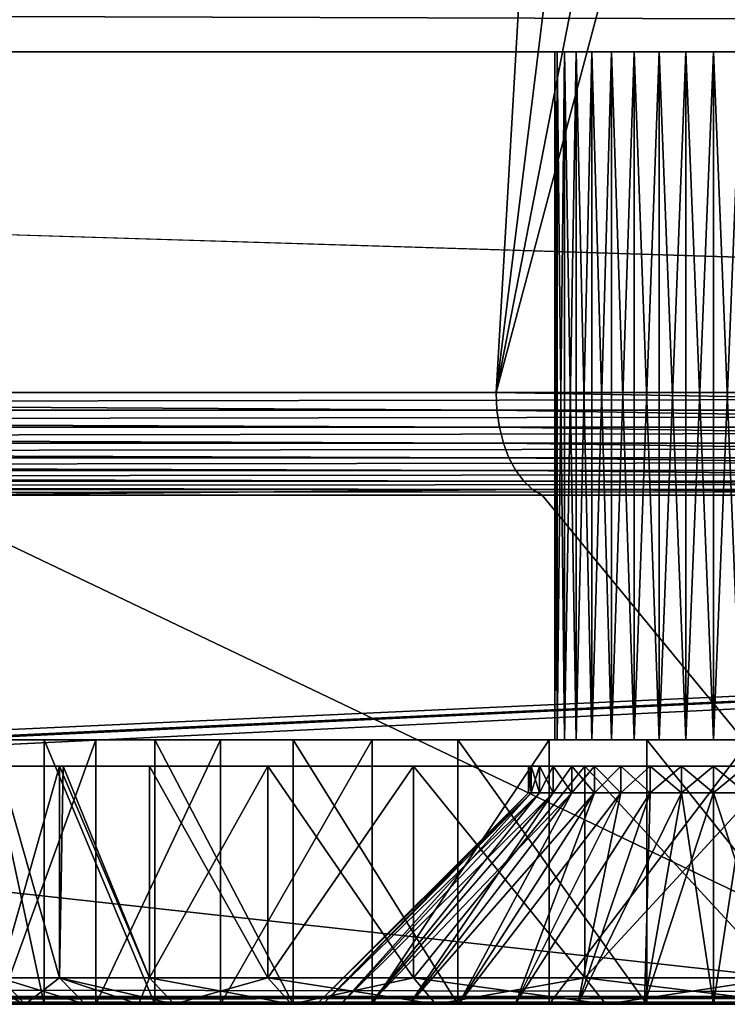
# Model space of a CAD drawing. Extents: x 0 to 433, y 0 to 635.
# Drawn here: x 162 to 175, y 5 to 24 of the extents above; entities that cross this region are included whole.
import ezdxf

# ---------------------------------------------------------------- set-up
doc = ezdxf.new("R2010")
doc.units = 0

msp = doc.modelspace()

# ---------------------------------------------------------------- linework, layer by layer
for points in [[(114.908195, 16.561539, 310.902679), (165.118073, 76.294868, 346.059998), (114.908195, 201.20636, 310.902679)], [(114.908195, 16.561539, 310.902679), (164.947952, 73.499992, 345.940918), (165.118073, 76.294868, 346.059998)], [(164.953293, 73.004303, 345.944641), (164.947952, 73.499992, 345.940918), (114.908195, 16.561539, 310.902679)], [(114.908195, 16.561539, 310.902679), (165.259079, 69.72879, 346.158752), (164.953293, 73.004303, 345.944641)], [(114.908195, 16.561539, 310.902679), (166.026138, 66.567902, 346.695862), (165.259079, 69.72879, 346.158752)], [(167.231186, 63.617588, 347.539642), (166.026138, 66.567902, 346.695862), (114.908195, 16.561539, 310.902679)], [(114.908195, 16.561539, 310.902679), (168.83757, 60.967594, 348.664459), (167.231186, 63.617588, 347.539642)], [(114.908195, 16.561539, 310.902679), (170.796509, 58.698357, 350.036102), (168.83757, 60.967594, 348.664459)], [(173.048462, 56.878864, 351.612915), (170.796509, 58.698357, 350.036102), (114.908195, 16.561539, 310.902679)], [(170.700348, 16.561539, 349.96875), (173.048462, 56.878864, 351.612915), (114.908195, 16.561539, 310.902679)], [(170.700348, 16.561539, 349.96875), (175.525024, 55.564404, 353.347076), (173.048462, 56.878864, 351.612915)], [(178.15094, 54.794907, 355.18576), (175.525024, 55.564404, 353.347076), (170.700348, 16.561539, 349.96875)], [(170.700348, 16.561539, 349.96875), (180.846405, 54.593773, 357.07312), (178.15094, 54.794907, 355.18576)], [(190.009598, 16.561539, 363.489258), (180.846405, 54.593773, 357.07312), (170.700348, 16.561539, 349.96875)], [(381.06369, 23.999989, 2.750009), (381.06369, 23.000002, 2.750009), (52.257507, 23.999989, 2.750009)], [(52.257507, 23.999989, 2.750009), (381.06369, 23.000002, 2.750009), (52.257507, 23.000002, 2.750009)], [(52.257507, 23.000002, 2.750009), (383.426758, 23.000002, 0.750005), (49.894451, 23.000002, 0.750005)], [(383.426758, 23.000002, 0.750005), (257.90683, 16.561539, 0.750005), (49.894451, 23.000002, 0.750005)], [(49.894451, 23.000002, 0.750005), (257.90683, 16.561539, 0.750005), (57.078018, 16.561539, 0.750005)], [(381.06369, 23.000002, 2.750009), (383.426758, 23.000002, 0.750005), (52.257507, 23.000002, 2.750009)], [(171.856186, 23.000002, 168.77095), (171.856186, 9.99999, 168.77095), (171.810593, 23.000002, 168.250015)], [(171.810593, 23.000002, 168.250015), (171.856186, 9.99999, 168.77095), (171.810593, 9.99999, 168.250015)], [(171.810593, 23.000002, 168.250015), (171.810593, 9.99999, 168.250015), (171.856186, 23.000002, 167.729065)], [(171.856186, 23.000002, 167.729065), (171.810593, 9.99999, 168.250015), (171.856186, 9.99999, 167.729065)], [(174.810608, 23.000002, 168.250015), (171.856186, 23.000002, 168.77095), (171.810593, 23.000002, 168.250015)], [(174.810608, 23.000002, 168.250015), (171.810593, 23.000002, 168.250015), (171.856186, 23.000002, 167.729065)], [(171.991531, 23.000002, 169.276062), (171.991531, 9.99999, 169.276062), (171.856186, 23.000002, 168.77095)], [(171.856186, 23.000002, 168.77095), (171.991531, 9.99999, 169.276062), (171.856186, 9.99999, 168.77095)], [(171.856186, 23.000002, 167.729065), (171.856186, 9.99999, 167.729065), (171.991531, 23.000002, 167.223938)], [(171.991531, 23.000002, 167.223938), (171.856186, 9.99999, 167.729065), (171.991531, 9.99999, 167.223938)], [(171.856186, 23.000002, 167.729065), (171.991531, 23.000002, 167.223938), (174.810608, 23.000002, 168.250015)], [(171.991531, 23.000002, 169.276062), (171.856186, 23.000002, 168.77095), (174.810608, 23.000002, 168.250015)], [(172.212524, 23.000002, 169.75), (172.212524, 9.99999, 169.75), (171.991531, 23.000002, 169.276062)], [(171.991531, 23.000002, 169.276062), (172.212524, 9.99999, 169.75), (171.991531, 9.99999, 169.276062)], [(171.991531, 23.000002, 167.223938), (171.991531, 9.99999, 167.223938), (172.212524, 23.000002, 166.75)], [(172.212524, 23.000002, 166.75), (171.991531, 9.99999, 167.223938), (172.212524, 9.99999, 166.75)], [(174.810608, 23.000002, 168.250015), (171.991531, 23.000002, 167.223938), (172.212524, 23.000002, 166.75)], [(174.810608, 23.000002, 168.250015), (172.212524, 23.000002, 169.75), (171.991531, 23.000002, 169.276062)], [(172.512466, 23.000002, 170.178375), (172.512466, 9.99999, 170.178375), (172.212524, 23.000002, 169.75)], [(172.212524, 23.000002, 169.75), (172.512466, 9.99999, 170.178375), (172.212524, 9.99999, 169.75)], [(172.212524, 23.000002, 166.75), (172.212524, 9.99999, 166.75), (172.512466, 23.000002, 166.32164)], [(172.512466, 23.000002, 166.32164), (172.212524, 9.99999, 166.75), (172.512466, 9.99999, 166.32164)], [(174.810608, 23.000002, 168.250015), (172.212524, 23.000002, 166.75), (172.512466, 23.000002, 166.32164)], [(174.810608, 23.000002, 168.250015), (172.512466, 23.000002, 170.178375), (172.212524, 23.000002, 169.75)], [(172.882248, 23.000002, 170.548141), (172.882248, 9.99999, 170.548141), (172.512466, 23.000002, 170.178375)], [(172.512466, 23.000002, 170.178375), (172.882248, 9.99999, 170.548141), (172.512466, 9.99999, 170.178375)], [(172.512466, 23.000002, 166.32164), (172.512466, 9.99999, 166.32164), (172.882248, 23.000002, 165.951874)], [(172.882248, 23.000002, 165.951874), (172.512466, 9.99999, 166.32164), (172.882248, 9.99999, 165.951874)], [(172.512466, 23.000002, 166.32164), (172.882248, 23.000002, 165.951874), (174.810608, 23.000002, 168.250015)], [(172.882248, 23.000002, 170.548141), (172.512466, 23.000002, 170.178375), (174.810608, 23.000002, 168.250015)], [(173.310608, 23.000002, 170.848083), (173.310608, 9.99999, 170.848083), (172.882248, 23.000002, 170.548141)], [(172.882248, 23.000002, 170.548141), (173.310608, 9.99999, 170.848083), (172.882248, 9.99999, 170.548141)], [(172.882248, 23.000002, 165.951874), (172.882248, 9.99999, 165.951874), (173.310608, 23.000002, 165.651932)], [(173.310608, 23.000002, 165.651932), (172.882248, 9.99999, 165.951874), (173.310608, 9.99999, 165.651932)], [(174.810608, 23.000002, 168.250015), (172.882248, 23.000002, 165.951874), (173.310608, 23.000002, 165.651932)], [(174.810608, 23.000002, 168.250015), (173.310608, 23.000002, 170.848083), (172.882248, 23.000002, 170.548141)], [(173.784546, 23.000002, 171.069092), (173.784546, 9.99999, 171.069092), (173.310608, 23.000002, 170.848083)], [(173.310608, 23.000002, 170.848083), (173.784546, 9.99999, 171.069092), (173.310608, 9.99999, 170.848083)], [(173.310608, 23.000002, 165.651932), (173.310608, 9.99999, 165.651932), (173.784546, 23.000002, 165.430939)], [(173.784546, 23.000002, 165.430939), (173.310608, 9.99999, 165.651932), (173.784546, 9.99999, 165.430939)], [(174.810608, 23.000002, 168.250015), (173.310608, 23.000002, 165.651932), (173.784546, 23.000002, 165.430939)], [(174.810608, 23.000002, 168.250015), (173.784546, 23.000002, 171.069092), (173.310608, 23.000002, 170.848083)], [(174.289658, 23.000002, 171.204437), (174.289658, 9.99999, 171.204437), (173.784546, 23.000002, 171.069092)], [(173.784546, 23.000002, 171.069092), (174.289658, 9.99999, 171.204437), (173.784546, 9.99999, 171.069092)], [(173.784546, 23.000002, 165.430939), (173.784546, 9.99999, 165.430939), (174.289658, 23.000002, 165.295593)], [(174.289658, 23.000002, 165.295593), (173.784546, 9.99999, 165.430939), (174.289658, 9.99999, 165.295593)], [(173.784546, 23.000002, 165.430939), (174.289658, 23.000002, 165.295593), (174.810608, 23.000002, 168.250015)], [(174.289658, 23.000002, 171.204437), (173.784546, 23.000002, 171.069092), (174.810608, 23.000002, 168.250015)], [(174.810608, 23.000002, 171.25), (174.810608, 9.99999, 171.25), (174.289658, 23.000002, 171.204437)], [(174.289658, 23.000002, 171.204437), (174.810608, 9.99999, 171.25), (174.289658, 9.99999, 171.204437)], [(174.289658, 23.000002, 165.295593), (174.289658, 9.99999, 165.295593), (174.810608, 23.000002, 165.25)], [(174.810608, 23.000002, 165.25), (174.289658, 9.99999, 165.295593), (174.810608, 9.99999, 165.25)], [(174.810608, 23.000002, 168.250015), (174.810608, 23.000002, 171.25), (174.289658, 23.000002, 171.204437)], [(174.810608, 23.000002, 168.250015), (174.289658, 23.000002, 165.295593), (174.810608, 23.000002, 165.25)], [(174.810608, 23.000002, 165.25), (174.810608, 9.99999, 165.25), (175.331543, 23.000002, 165.295593)], [(175.331543, 23.000002, 165.295593), (174.810608, 9.99999, 165.25), (175.331543, 9.99999, 165.295593)], [(175.331543, 23.000002, 171.204437), (175.331543, 9.99999, 171.204437), (174.810608, 23.000002, 171.25)], [(174.810608, 23.000002, 171.25), (175.331543, 9.99999, 171.204437), (174.810608, 9.99999, 171.25)], [(175.83667, 23.000002, 171.069092), (175.331543, 23.000002, 171.204437), (174.810608, 23.000002, 168.250015)], [(174.810608, 23.000002, 168.250015), (175.331543, 23.000002, 171.204437), (174.810608, 23.000002, 171.25)], [(177.108734, 23.000002, 170.178375), (176.738968, 23.000002, 170.548141), (174.810608, 23.000002, 168.250015)], [(174.810608, 23.000002, 168.250015), (176.738968, 23.000002, 170.548141), (176.310593, 23.000002, 170.848083)], [(174.810608, 23.000002, 168.250015), (176.310593, 23.000002, 170.848083), (175.83667, 23.000002, 171.069092)], [(177.76503, 23.000002, 168.77095), (177.629684, 23.000002, 169.276062), (174.810608, 23.000002, 168.250015)], [(174.810608, 23.000002, 168.250015), (177.629684, 23.000002, 169.276062), (177.408676, 23.000002, 169.75)], [(174.810608, 23.000002, 168.250015), (177.408676, 23.000002, 169.75), (177.108734, 23.000002, 170.178375)], [(177.629684, 23.000002, 167.223938), (177.76503, 23.000002, 167.729065), (174.810608, 23.000002, 168.250015)], [(174.810608, 23.000002, 168.250015), (177.76503, 23.000002, 167.729065), (177.810608, 23.000002, 168.250015)], [(174.810608, 23.000002, 168.250015), (177.810608, 23.000002, 168.250015), (177.76503, 23.000002, 168.77095)], [(176.738968, 23.000002, 165.951874), (177.108734, 23.000002, 166.32164), (174.810608, 23.000002, 168.250015)], [(174.810608, 23.000002, 168.250015), (177.108734, 23.000002, 166.32164), (177.408676, 23.000002, 166.75)], [(174.810608, 23.000002, 168.250015), (177.408676, 23.000002, 166.75), (177.629684, 23.000002, 167.223938)], [(175.331543, 23.000002, 165.295593), (175.83667, 23.000002, 165.430939), (174.810608, 23.000002, 168.250015)], [(174.810608, 23.000002, 168.250015), (175.83667, 23.000002, 165.430939), (176.310593, 23.000002, 165.651932)], [(174.810608, 23.000002, 168.250015), (176.310593, 23.000002, 165.651932), (176.738968, 23.000002, 165.951874)], [(174.810608, 23.000002, 168.250015), (174.810608, 23.000002, 165.25), (175.331543, 23.000002, 165.295593)], [(57.078018, 16.561539, 0.750005), (257.90683, 16.561539, 0.750005), (57.078018, 16.231596, 0.777408)], [(57.078018, 16.231596, 0.777408), (257.90683, 16.561539, 0.750005), (257.90683, 16.231596, 0.777408)], [(170.716049, 16.231596, 349.94632), (114.908195, 16.561539, 310.902679), (88.461388, 16.231596, 292.350983)], [(170.700348, 16.561539, 349.96875), (114.908195, 16.561539, 310.902679), (170.716049, 16.231596, 349.94632)], [(170.716049, 16.231596, 349.94632), (190.025299, 16.231596, 363.466797), (170.700348, 16.561539, 349.96875)], [(170.700348, 16.561539, 349.96875), (190.025299, 16.231596, 363.466797), (190.009598, 16.561539, 363.489258)], [(57.078018, 16.231596, 0.777408), (257.90683, 16.231596, 0.777408), (57.078018, 15.910715, 0.858858)], [(57.078018, 15.910715, 0.858858), (257.90683, 16.231596, 0.777408), (257.90683, 15.910715, 0.858858)], [(170.716049, 16.231596, 349.94632), (88.461388, 16.231596, 292.350983), (170.762772, 15.910715, 349.879578)], [(170.762772, 15.910715, 349.879578), (88.461388, 16.231596, 292.350983), (88.508118, 15.910715, 292.284241)], [(170.762772, 15.910715, 349.879578), (190.072037, 15.910715, 363.400085), (170.716049, 16.231596, 349.94632)], [(170.716049, 16.231596, 349.94632), (190.072037, 15.910715, 363.400085), (190.025299, 16.231596, 363.466797)], [(57.078018, 15.910715, 0.858858), (257.90683, 15.910715, 0.858858), (57.078018, 15.607655, 0.992149)], [(57.078018, 15.607655, 0.992149), (257.90683, 15.910715, 0.858858), (257.90683, 15.607655, 0.992149)], [(170.762772, 15.910715, 349.879578), (88.508118, 15.910715, 292.284241), (170.839218, 15.607655, 349.770416)], [(170.839218, 15.607655, 349.770416), (88.508118, 15.910715, 292.284241), (88.584557, 15.607655, 292.175079)], [(170.839218, 15.607655, 349.770416), (190.148468, 15.607655, 363.290894), (170.762772, 15.910715, 349.879578)], [(170.762772, 15.910715, 349.879578), (190.148468, 15.607655, 363.290894), (190.072037, 15.910715, 363.400085)], [(57.078018, 15.607655, 0.992149), (257.90683, 15.607655, 0.992149), (57.078018, 15.330732, 1.173601)], [(57.078018, 15.330732, 1.173601), (257.90683, 15.607655, 0.992149), (257.90683, 15.330732, 1.173601)], [(170.839218, 15.607655, 349.770416), (88.584557, 15.607655, 292.175079), (170.943283, 15.330732, 349.621765)], [(170.943283, 15.330732, 349.621765), (88.584557, 15.607655, 292.175079), (88.688629, 15.330732, 292.026459)], [(170.943283, 15.330732, 349.621765), (190.252548, 15.330732, 363.142242), (170.839218, 15.607655, 349.770416)], [(170.839218, 15.607655, 349.770416), (190.252548, 15.330732, 363.142242), (190.148468, 15.607655, 363.290894)], [(57.078018, 15.330732, 1.173601), (257.90683, 15.330732, 1.173601), (57.078018, 15.087515, 1.398236)], [(57.078018, 15.087515, 1.398236), (257.90683, 15.330732, 1.173601), (257.90683, 15.087515, 1.398236)], [(170.943283, 15.330732, 349.621765), (88.688629, 15.330732, 292.026459), (171.072159, 15.087515, 349.437775)], [(171.072159, 15.087515, 349.437775), (88.688629, 15.330732, 292.026459), (88.81749, 15.087515, 291.842438)], [(171.072159, 15.087515, 349.437775), (190.381409, 15.087515, 362.958252), (170.943283, 15.330732, 349.621765)], [(170.943283, 15.330732, 349.621765), (190.381409, 15.087515, 362.958252), (190.252548, 15.330732, 363.142242)], [(57.078018, 15.087515, 1.398236), (257.90683, 15.087515, 1.398236), (57.078018, 14.88471, 1.65993)], [(57.078018, 14.88471, 1.65993), (257.90683, 15.087515, 1.398236), (257.90683, 14.88471, 1.65993)], [(171.072159, 15.087515, 349.437775), (88.81749, 15.087515, 291.842438), (171.222244, 14.88471, 349.223389)], [(171.222244, 14.88471, 349.223389), (88.81749, 15.087515, 291.842438), (88.96759, 14.88471, 291.628052)], [(171.222244, 14.88471, 349.223389), (190.531509, 14.88471, 362.743896), (171.072159, 15.087515, 349.437775)], [(171.072159, 15.087515, 349.437775), (190.531509, 14.88471, 362.743896), (190.381409, 15.087515, 362.958252)], [(57.078018, 14.88471, 1.65993), (257.90683, 14.88471, 1.65993), (57.078018, 14.72786, 1.951486)], [(57.078018, 14.72786, 1.951486), (257.90683, 14.88471, 1.65993), (257.90683, 14.72786, 1.951486)], [(57.078018, 14.621258, 2.264932), (57.078018, 14.72786, 1.951486), (257.90683, 14.72786, 1.951486)], [(57.078018, 14.621258, 2.264932), (257.90683, 14.72786, 1.951486), (257.90683, 14.621258, 2.264932)], [(171.222244, 14.88471, 349.223389), (88.96759, 14.88471, 291.628052), (171.389481, 14.72786, 348.984558)], [(171.389481, 14.72786, 348.984558), (88.96759, 14.88471, 291.628052), (89.134811, 14.72786, 291.389221)], [(171.389481, 14.72786, 348.984558), (89.134811, 14.72786, 291.389221), (159.531647, 14.621258, 340.298981)], [(159.531647, 14.621258, 340.298981), (171.56926, 14.621258, 348.727814), (171.389481, 14.72786, 348.984558)], [(171.389481, 14.72786, 348.984558), (190.69873, 14.72786, 362.505035), (171.222244, 14.88471, 349.223389)], [(171.222244, 14.88471, 349.223389), (190.69873, 14.72786, 362.505035), (190.531509, 14.88471, 362.743896)], [(171.56926, 14.621258, 348.727814), (190.87851, 14.621258, 362.248291), (171.389481, 14.72786, 348.984558)], [(171.389481, 14.72786, 348.984558), (190.87851, 14.621258, 362.248291), (190.69873, 14.72786, 362.505035)], [(66.929428, 5.849957, 37.350193), (57.078018, 14.621258, 2.264932), (257.90683, 14.621258, 2.264932)], [(66.929428, 5.849957, 37.350193), (257.90683, 14.621258, 2.264932), (67.913071, 5.676359, 38.044514)], [(67.913071, 5.676359, 38.044514), (257.90683, 14.621258, 2.264932), (68.12529, 5.638927, 38.194313)], [(257.90683, 14.621258, 2.264932), (69.252266, 5.405307, 39.12878), (68.12529, 5.638927, 38.194313)], [(257.90683, 14.621258, 2.264932), (240.286514, 5.149275, 40.152863), (69.252266, 5.405307, 39.12878)], [(179.367157, 5.149275, 307.935333), (159.531647, 14.621258, 340.298981), (93.457451, 14.621258, 294.033325)], [(93.457451, 14.621258, 294.033325), (117.839638, 5.149275, 264.853302), (179.367157, 5.149275, 307.935333)], [(159.531647, 14.621258, 340.298981), (179.367157, 5.149275, 307.935333), (171.56926, 14.621258, 348.727814)], [(171.56926, 14.621258, 348.727814), (179.367157, 5.149275, 307.935333), (190.87851, 14.621258, 362.248291)], [(159.178482, 9.99999, 169.683517), (171.856186, 9.99999, 168.77095), (159.606842, 9.99999, 175.399765)], [(159.321381, 9.99999, 163.953018), (171.856186, 9.99999, 167.729065), (159.178482, 9.99999, 169.683517)], [(159.178482, 9.99999, 169.683517), (171.856186, 9.99999, 167.729065), (171.810593, 9.99999, 168.250015)], [(159.178482, 9.99999, 169.683517), (171.810593, 9.99999, 168.250015), (171.856186, 9.99999, 168.77095)], [(160.034149, 9.99999, 158.265228), (172.212524, 9.99999, 166.75), (159.321381, 9.99999, 163.953018)], [(172.212524, 9.99999, 166.75), (171.991531, 9.99999, 167.223938), (159.321381, 9.99999, 163.953018)], [(159.321381, 9.99999, 163.953018), (171.991531, 9.99999, 167.223938), (171.856186, 9.99999, 167.729065)], [(172.212524, 9.99999, 169.75), (160.602249, 9.99999, 181.044968), (159.606842, 9.99999, 175.399765)], [(159.606842, 9.99999, 175.399765), (171.856186, 9.99999, 168.77095), (171.991531, 9.99999, 169.276062)], [(159.606842, 9.99999, 175.399765), (171.991531, 9.99999, 169.276062), (172.212524, 9.99999, 169.75)], [(160.034149, 9.99999, 158.265228), (161.309708, 9.99999, 152.676666), (172.882248, 9.99999, 165.951874)], [(172.882248, 9.99999, 165.951874), (172.512466, 9.99999, 166.32164), (160.034149, 9.99999, 158.265228)], [(160.034149, 9.99999, 158.265228), (172.512466, 9.99999, 166.32164), (172.212524, 9.99999, 166.75)], [(160.602249, 4.999995, 181.044968), (161.08197, 9.99999, 182.75), (162.154785, 4.999995, 186.562988)], [(172.512466, 9.99999, 170.178375), (161.08197, 9.99999, 182.75), (160.602249, 9.99999, 181.044968)], [(172.512466, 9.99999, 170.178375), (160.602249, 9.99999, 181.044968), (172.212524, 9.99999, 169.75)], [(162.154785, 4.999995, 186.562988), (161.08197, 9.99999, 182.75), (162.154785, 9.99999, 186.562988)], [(172.882248, 9.99999, 170.548141), (161.08197, 9.99999, 182.75), (172.512466, 9.99999, 170.178375)], [(172.882248, 9.99999, 170.548141), (173.310608, 9.99999, 170.848083), (161.08197, 9.99999, 182.75)], [(161.08197, 9.99999, 182.75), (173.310608, 9.99999, 170.848083), (173.784546, 9.99999, 171.069092)], [(161.08197, 9.99999, 182.75), (173.784546, 9.99999, 171.069092), (174.289658, 9.99999, 171.204437)], [(174.289658, 9.99999, 171.204437), (174.810608, 9.99999, 171.25), (161.08197, 9.99999, 182.75)], [(161.08197, 9.99999, 182.75), (174.810608, 9.99999, 171.25), (195.131607, 9.99999, 182.75)], [(161.08197, 9.99999, 182.75), (195.131607, 9.99999, 182.75), (162.154785, 9.99999, 186.562988)], [(163.135361, 4.999995, 147.242905), (163.135361, 9.99999, 147.242905), (161.309708, 4.999995, 152.676666)], [(161.309708, 4.999995, 152.676666), (163.135361, 9.99999, 147.242905), (161.309708, 9.99999, 152.676666)], [(172.882248, 9.99999, 165.951874), (161.309708, 9.99999, 152.676666), (173.310608, 9.99999, 165.651932)], [(173.310608, 9.99999, 165.651932), (161.309708, 9.99999, 152.676666), (163.135361, 9.99999, 147.242905)], [(162.154785, 4.999995, 186.562988), (162.154785, 9.99999, 186.562988), (164.249023, 4.999995, 191.899017)], [(164.249023, 4.999995, 191.899017), (162.154785, 9.99999, 186.562988), (164.249023, 9.99999, 191.899017)], [(162.154785, 9.99999, 186.562988), (195.131607, 9.99999, 182.75), (164.249023, 9.99999, 191.899017)], [(165.492981, 4.999995, 142.017899), (165.492981, 9.99999, 142.017899), (163.135361, 4.999995, 147.242905)], [(163.135361, 4.999995, 147.242905), (165.492981, 9.99999, 142.017899), (163.135361, 9.99999, 147.242905)], [(173.310608, 9.99999, 165.651932), (163.135361, 9.99999, 147.242905), (173.784546, 9.99999, 165.430939)], [(173.784546, 9.99999, 165.430939), (163.135361, 9.99999, 147.242905), (165.492981, 9.99999, 142.017899)], [(164.249023, 4.999995, 191.899017), (164.249023, 9.99999, 191.899017), (166.864136, 4.999995, 197.000015)], [(166.864136, 4.999995, 197.000015), (164.249023, 9.99999, 191.899017), (166.864136, 9.99999, 197.000015)], [(195.131607, 9.99999, 182.75), (166.864136, 9.99999, 197.000015), (164.249023, 9.99999, 191.899017)], [(168.359116, 4.999995, 137.053589), (168.359116, 9.99999, 137.053589), (165.492981, 4.999995, 142.017899)], [(165.492981, 4.999995, 142.017899), (168.359116, 9.99999, 137.053589), (165.492981, 9.99999, 142.017899)], [(173.784546, 9.99999, 165.430939), (165.492981, 9.99999, 142.017899), (174.289658, 9.99999, 165.295593)], [(174.289658, 9.99999, 165.295593), (165.492981, 9.99999, 142.017899), (168.359116, 9.99999, 137.053589)], [(166.864136, 4.999995, 197.000015), (166.864136, 9.99999, 197.000015), (169.974167, 4.999995, 201.815262)], [(169.974167, 4.999995, 201.815262), (166.864136, 9.99999, 197.000015), (169.974167, 9.99999, 201.815262)], [(195.131607, 9.99999, 182.75), (169.974167, 9.99999, 201.815262), (166.864136, 9.99999, 197.000015)], [(171.705292, 4.999995, 132.399353), (171.705292, 9.99999, 132.399353), (168.359116, 4.999995, 137.053589)], [(168.359116, 4.999995, 137.053589), (171.705292, 9.99999, 132.399353), (168.359116, 9.99999, 137.053589)], [(174.289658, 9.99999, 165.295593), (168.359116, 9.99999, 137.053589), (174.810608, 9.99999, 165.25)], [(168.359116, 9.99999, 137.053589), (171.705292, 9.99999, 132.399353), (174.810608, 9.99999, 165.25)], [(169.974167, 4.999995, 201.815262), (169.974167, 9.99999, 201.815262), (173.548187, 4.999995, 206.296936)], [(173.548187, 4.999995, 206.296936), (169.974167, 9.99999, 201.815262), (173.548187, 9.99999, 206.296936)], [(195.51506, 9.99999, 183.378342), (173.548187, 9.99999, 206.296936), (169.974167, 9.99999, 201.815262)], [(195.51506, 9.99999, 183.378342), (169.974167, 9.99999, 201.815262), (195.131607, 9.99999, 182.75)], [(175.49826, 4.999995, 128.101395), (175.49826, 9.99999, 128.101395), (171.705292, 4.999995, 132.399353)], [(171.705292, 4.999995, 132.399353), (175.49826, 9.99999, 128.101395), (171.705292, 9.99999, 132.399353)], [(174.810608, 9.99999, 165.25), (171.705292, 9.99999, 132.399353), (175.49826, 9.99999, 128.101395)], [(173.548187, 4.999995, 206.296936), (173.548187, 9.99999, 206.296936), (177.550674, 4.999995, 210.400497)], [(177.550674, 4.999995, 210.400497), (173.548187, 9.99999, 206.296936), (177.550674, 9.99999, 210.400497)], [(197.943115, 9.99999, 186.295944), (177.550674, 9.99999, 210.400497), (173.548187, 9.99999, 206.296936)], [(197.943115, 9.99999, 186.295944), (173.548187, 9.99999, 206.296936), (195.51506, 9.99999, 183.378342)], [(174.810608, 9.99999, 165.25), (175.49826, 9.99999, 128.101395), (175.331543, 9.99999, 165.295593)], [(174.810608, 9.99999, 171.25), (175.331543, 9.99999, 171.204437), (195.131607, 9.99999, 182.75)], [(161.306381, 9.499997, 159.770035), (160.732483, 9.499997, 165.413651), (171.521683, 9.499997, 167.052933)], [(161.306381, 9.499997, 176.729965), (171.77951, 9.499997, 170), (160.732483, 9.499997, 171.086349)], [(160.732483, 9.499997, 171.086349), (171.77951, 9.499997, 170), (171.521683, 9.499997, 169.447083)], [(171.521683, 9.499997, 169.447083), (171.36377, 9.499997, 168.857773), (160.732483, 9.499997, 171.086349)], [(160.732483, 9.499997, 171.086349), (171.36377, 9.499997, 168.857773), (171.310608, 9.499997, 168.250015)], [(160.732483, 9.499997, 171.086349), (171.310608, 9.499997, 168.250015), (160.732483, 9.499997, 165.413651)], [(160.732483, 9.499997, 165.413651), (171.310608, 9.499997, 168.250015), (171.36377, 9.499997, 167.642242)], [(160.732483, 9.499997, 165.413651), (171.36377, 9.499997, 167.642242), (171.521683, 9.499997, 167.052933)], [(171.521683, 9.499997, 167.052933), (171.77951, 9.499997, 166.5), (161.306381, 9.499997, 159.770035)], [(161.306381, 9.499997, 159.770035), (171.77951, 9.499997, 166.5), (172.129456, 9.499997, 166.000244)], [(161.306381, 9.499997, 159.770035), (172.129456, 9.499997, 166.000244), (162.448288, 9.499997, 154.213455)], [(162.448288, 9.499997, 182.286545), (172.560837, 9.499997, 170.931168), (161.306381, 9.499997, 176.729965)], [(161.306381, 9.499997, 176.729965), (172.560837, 9.499997, 170.931168), (172.129456, 9.499997, 170.499756)], [(161.306381, 9.499997, 176.729965), (172.129456, 9.499997, 170.499756), (171.77951, 9.499997, 170)], [(162.448288, 5.499989, 182.286545), (162.448288, 9.499997, 182.286545), (161.306381, 9.499997, 176.729965)], [(162.448288, 5.499989, 182.286545), (161.306381, 9.499997, 176.729965), (161.306381, 5.499989, 176.729965)], [(161.306381, 5.499989, 159.770035), (161.306381, 9.499997, 159.770035), (162.448288, 9.499997, 154.213455)], [(161.306381, 5.499989, 159.770035), (162.448288, 9.499997, 154.213455), (162.448288, 5.499989, 154.213455)], [(162.448288, 9.499997, 154.213455), (172.129456, 9.499997, 166.000244), (172.560837, 9.499997, 165.568848)], [(162.448288, 9.499997, 154.213455), (172.560837, 9.499997, 165.568848), (162.515259, 9.499997, 154.000015)], [(164.146484, 9.499997, 187.699097), (173.060593, 9.499997, 171.281097), (162.448288, 9.499997, 182.286545)], [(162.448288, 9.499997, 182.286545), (173.060593, 9.499997, 171.281097), (172.560837, 9.499997, 170.931168)], [(164.146484, 5.499989, 187.699097), (164.146484, 9.499997, 187.699097), (162.448288, 9.499997, 182.286545)], [(164.146484, 5.499989, 187.699097), (162.448288, 9.499997, 182.286545), (162.448288, 5.499989, 182.286545)], [(162.448288, 5.499989, 154.213455), (162.448288, 9.499997, 154.213455), (162.515259, 9.499997, 154.000015)], [(162.448288, 5.499989, 154.213455), (162.515259, 9.499997, 154.000015), (164.146484, 5.499989, 148.800903)], [(173.613541, 9.499997, 164.96109), (174.202835, 9.499997, 164.803177), (162.515259, 9.499997, 154.000015)], [(162.515259, 9.499997, 154.000015), (172.560837, 9.499997, 165.568848), (173.060593, 9.499997, 165.218918)], [(162.515259, 9.499997, 154.000015), (173.060593, 9.499997, 165.218918), (173.613541, 9.499997, 164.96109)], [(174.202835, 9.499997, 164.803177), (174.810608, 9.499997, 164.750015), (162.515259, 9.499997, 154.000015)], [(162.515259, 9.499997, 154.000015), (174.810608, 9.499997, 164.750015), (196.162262, 9.499997, 154.000015)], [(162.515259, 9.499997, 154.000015), (196.162262, 9.499997, 154.000015), (164.146484, 9.499997, 148.800903)], [(164.146484, 5.499989, 148.800903), (162.515259, 9.499997, 154.000015), (164.146484, 9.499997, 148.800903)], [(166.383545, 9.499997, 192.912079), (173.613541, 9.499997, 171.53894), (164.146484, 9.499997, 187.699097)], [(164.146484, 9.499997, 187.699097), (173.613541, 9.499997, 171.53894), (173.060593, 9.499997, 171.281097)], [(196.162262, 9.499997, 154.000015), (166.383545, 9.499997, 143.587936), (164.146484, 9.499997, 148.800903)], [(164.146484, 5.499989, 148.800903), (166.383545, 9.499997, 143.587936), (166.383545, 5.499989, 143.587936)], [(166.383545, 5.499989, 192.912079), (166.383545, 9.499997, 192.912079), (164.146484, 9.499997, 187.699097)], [(166.383545, 5.499989, 192.912079), (164.146484, 9.499997, 187.699097), (164.146484, 5.499989, 187.699097)], [(164.146484, 5.499989, 148.800903), (164.146484, 9.499997, 148.800903), (166.383545, 9.499997, 143.587936)], [(169.13652, 9.499997, 197.871979), (174.202835, 9.499997, 171.696823), (166.383545, 9.499997, 192.912079)], [(166.383545, 9.499997, 192.912079), (174.202835, 9.499997, 171.696823), (173.613541, 9.499997, 171.53894)], [(196.162262, 9.499997, 154.000015), (169.13652, 9.499997, 138.628021), (166.383545, 9.499997, 143.587936)], [(166.383545, 5.499989, 143.587936), (166.383545, 9.499997, 143.587936), (169.13652, 9.499997, 138.628021)], [(166.383545, 5.499989, 143.587936), (169.13652, 9.499997, 138.628021), (169.13652, 5.499989, 138.628021)], [(169.13652, 5.499989, 197.871979), (169.13652, 9.499997, 197.871979), (166.383545, 9.499997, 192.912079)], [(169.13652, 5.499989, 197.871979), (166.383545, 9.499997, 192.912079), (166.383545, 5.499989, 192.912079)], [(172.377167, 9.499997, 202.527939), (174.810608, 9.499997, 171.750015), (169.13652, 9.499997, 197.871979)], [(169.13652, 9.499997, 197.871979), (174.810608, 9.499997, 171.750015), (174.202835, 9.499997, 171.696823)], [(196.996811, 9.499997, 152.81189), (169.13652, 9.499997, 138.628021), (196.162262, 9.499997, 154.000015)], [(196.996811, 9.499997, 152.81189), (172.377167, 9.499997, 133.972076), (169.13652, 9.499997, 138.628021)], [(169.13652, 5.499989, 138.628021), (169.13652, 9.499997, 138.628021), (172.377167, 9.499997, 133.972076)], [(169.13652, 5.499989, 138.628021), (172.377167, 9.499997, 133.972076), (172.377167, 5.499989, 133.972076)], [(172.377167, 5.499989, 202.527939), (172.377167, 9.499997, 202.527939), (169.13652, 9.499997, 197.871979)], [(172.377167, 5.499989, 202.527939), (169.13652, 9.499997, 197.871979), (169.13652, 5.499989, 197.871979)], [(171.36377, 9.499997, 168.857773), (171.36377, 9.000004, 168.857773), (171.310608, 9.499997, 168.250015)], [(171.310608, 9.499997, 168.250015), (171.36377, 9.000004, 168.857773), (171.310608, 9.000004, 168.250015)], [(171.310608, 9.499997, 168.250015), (171.310608, 9.000004, 168.250015), (171.36377, 9.499997, 167.642242)], [(171.36377, 9.499997, 167.642242), (171.310608, 9.000004, 168.250015), (171.36377, 9.000004, 167.642242)], [(171.521683, 9.499997, 169.447083), (171.521683, 9.000004, 169.447083), (171.36377, 9.499997, 168.857773)], [(171.36377, 9.499997, 168.857773), (171.521683, 9.000004, 169.447083), (171.36377, 9.000004, 168.857773)], [(171.36377, 9.499997, 167.642242), (171.36377, 9.000004, 167.642242), (171.521683, 9.499997, 167.052933)], [(171.521683, 9.499997, 167.052933), (171.36377, 9.000004, 167.642242), (171.521683, 9.000004, 167.052933)], [(171.77951, 9.499997, 170), (171.77951, 9.000004, 170), (171.521683, 9.499997, 169.447083)], [(171.521683, 9.499997, 169.447083), (171.77951, 9.000004, 170), (171.521683, 9.000004, 169.447083)], [(171.521683, 9.499997, 167.052933), (171.521683, 9.000004, 167.052933), (171.77951, 9.499997, 166.5)], [(171.77951, 9.499997, 166.5), (171.521683, 9.000004, 167.052933), (171.77951, 9.000004, 166.5)], [(172.129456, 9.499997, 170.499756), (172.129456, 9.000004, 170.499756), (171.77951, 9.499997, 170)], [(171.77951, 9.499997, 170), (172.129456, 9.000004, 170.499756), (171.77951, 9.000004, 170)], [(171.77951, 9.499997, 166.5), (171.77951, 9.000004, 166.5), (172.129456, 9.499997, 166.000244)], [(172.129456, 9.499997, 166.000244), (171.77951, 9.000004, 166.5), (172.129456, 9.000004, 166.000244)], [(172.560837, 9.499997, 170.931168), (172.560837, 9.000004, 170.931168), (172.129456, 9.499997, 170.499756)], [(172.129456, 9.499997, 170.499756), (172.560837, 9.000004, 170.931168), (172.129456, 9.000004, 170.499756)], [(172.129456, 9.499997, 166.000244), (172.129456, 9.000004, 166.000244), (172.560837, 9.499997, 165.568848)], [(172.560837, 9.499997, 165.568848), (172.129456, 9.000004, 166.000244), (172.560837, 9.000004, 165.568848)], [(172.377167, 9.499997, 202.527939), (176.072205, 9.499997, 206.832153), (174.810608, 9.499997, 171.750015)], [(196.996811, 9.499997, 152.81189), (176.072205, 9.499997, 129.667862), (172.377167, 9.499997, 133.972076)], [(172.377167, 5.499989, 133.972076), (172.377167, 9.499997, 133.972076), (176.072205, 9.499997, 129.667862)], [(172.377167, 5.499989, 133.972076), (176.072205, 9.499997, 129.667862), (176.072205, 5.499989, 129.667862)], [(176.072205, 5.499989, 206.832153), (176.072205, 9.499997, 206.832153), (172.377167, 9.499997, 202.527939)], [(176.072205, 5.499989, 206.832153), (172.377167, 9.499997, 202.527939), (172.377167, 5.499989, 202.527939)], [(173.060593, 9.499997, 171.281097), (173.060593, 9.000004, 171.281097), (172.560837, 9.499997, 170.931168)], [(172.560837, 9.499997, 170.931168), (173.060593, 9.000004, 171.281097), (172.560837, 9.000004, 170.931168)], [(172.560837, 9.499997, 165.568848), (172.560837, 9.000004, 165.568848), (173.060593, 9.499997, 165.218918)], [(173.060593, 9.499997, 165.218918), (172.560837, 9.000004, 165.568848), (173.060593, 9.000004, 165.218918)], [(173.613541, 9.499997, 171.53894), (173.613541, 9.000004, 171.53894), (173.060593, 9.499997, 171.281097)], [(173.060593, 9.499997, 171.281097), (173.613541, 9.000004, 171.53894), (173.060593, 9.000004, 171.281097)], [(173.060593, 9.499997, 165.218918), (173.060593, 9.000004, 165.218918), (173.613541, 9.499997, 164.96109)], [(173.613541, 9.499997, 164.96109), (173.060593, 9.000004, 165.218918), (173.613541, 9.000004, 164.96109)], [(174.202835, 9.499997, 171.696823), (174.202835, 9.000004, 171.696823), (173.613541, 9.499997, 171.53894)], [(173.613541, 9.499997, 171.53894), (174.202835, 9.000004, 171.696823), (173.613541, 9.000004, 171.53894)], [(173.613541, 9.499997, 164.96109), (173.613541, 9.000004, 164.96109), (174.202835, 9.499997, 164.803177)], [(174.202835, 9.499997, 164.803177), (173.613541, 9.000004, 164.96109), (174.202835, 9.000004, 164.803177)], [(174.810608, 9.499997, 171.750015), (174.810608, 9.000004, 171.750015), (174.202835, 9.499997, 171.696823)], [(174.202835, 9.499997, 171.696823), (174.810608, 9.000004, 171.750015), (174.202835, 9.000004, 171.696823)], [(174.202835, 9.499997, 164.803177), (174.202835, 9.000004, 164.803177), (174.810608, 9.499997, 164.750015)], [(174.810608, 9.499997, 164.750015), (174.202835, 9.000004, 164.803177), (174.810608, 9.000004, 164.750015)], [(174.810608, 9.499997, 164.750015), (175.418381, 9.499997, 164.803177), (196.162262, 9.499997, 154.000015)], [(174.810608, 9.499997, 171.750015), (176.072205, 9.499997, 206.832153), (175.418381, 9.499997, 171.696823)], [(174.810608, 9.499997, 164.750015), (174.810608, 9.000004, 164.750015), (175.418381, 9.499997, 164.803177)], [(175.418381, 9.499997, 164.803177), (174.810608, 9.000004, 164.750015), (175.418381, 9.000004, 164.803177)], [(175.418381, 9.499997, 171.696823), (175.418381, 9.000004, 171.696823), (174.810608, 9.499997, 171.750015)], [(174.810608, 9.499997, 171.750015), (175.418381, 9.000004, 171.696823), (174.810608, 9.000004, 171.750015)], [(171.310608, 9.000004, 168.250015), (167.424545, 4.999995, 169.552368), (167.310593, 4.999995, 168.250015)], [(171.310608, 9.000004, 168.250015), (167.310593, 4.999995, 168.250015), (171.36377, 9.000004, 167.642242)], [(171.36377, 9.000004, 167.642242), (167.310593, 4.999995, 168.250015), (167.424545, 4.999995, 166.947647)], [(171.36377, 9.000004, 168.857773), (167.762909, 4.999995, 170.815155), (167.424545, 4.999995, 169.552368)], [(171.36377, 9.000004, 168.857773), (167.424545, 4.999995, 169.552368), (171.310608, 9.000004, 168.250015)], [(171.36377, 9.000004, 167.642242), (167.424545, 4.999995, 166.947647), (171.521683, 9.000004, 167.052933)], [(171.521683, 9.000004, 167.052933), (167.424545, 4.999995, 166.947647), (167.762909, 4.999995, 165.684845)], [(171.521683, 9.000004, 169.447083), (168.315414, 4.999995, 172), (167.762909, 4.999995, 170.815155)], [(171.521683, 9.000004, 169.447083), (167.762909, 4.999995, 170.815155), (171.36377, 9.000004, 168.857773)], [(171.521683, 9.000004, 167.052933), (167.762909, 4.999995, 165.684845), (171.77951, 9.000004, 166.5)], [(171.77951, 9.000004, 166.5), (167.762909, 4.999995, 165.684845), (168.315414, 4.999995, 164.5)], [(171.77951, 9.000004, 170), (169.065262, 4.999995, 173.070908), (168.315414, 4.999995, 172)], [(171.77951, 9.000004, 170), (168.315414, 4.999995, 172), (171.521683, 9.000004, 169.447083)], [(171.77951, 9.000004, 166.5), (168.315414, 4.999995, 164.5), (172.129456, 9.000004, 166.000244)], [(172.129456, 9.000004, 166.000244), (168.315414, 4.999995, 164.5), (169.065262, 4.999995, 163.429092)], [(172.129456, 9.000004, 170.499756), (169.9897, 4.999995, 173.995346), (169.065262, 4.999995, 173.070908)], [(172.129456, 9.000004, 170.499756), (169.065262, 4.999995, 173.070908), (171.77951, 9.000004, 170)], [(172.129456, 9.000004, 166.000244), (169.065262, 4.999995, 163.429092), (172.560837, 9.000004, 165.568848)], [(172.560837, 9.000004, 165.568848), (169.065262, 4.999995, 163.429092), (169.9897, 4.999995, 162.504669)], [(172.560837, 9.000004, 170.931168), (171.060608, 4.999995, 174.745209), (169.9897, 4.999995, 173.995346)], [(172.560837, 9.000004, 170.931168), (169.9897, 4.999995, 173.995346), (172.129456, 9.000004, 170.499756)], [(172.560837, 9.000004, 165.568848), (169.9897, 4.999995, 162.504669), (173.060593, 9.000004, 165.218918)], [(173.060593, 9.000004, 165.218918), (169.9897, 4.999995, 162.504669), (171.060608, 4.999995, 161.754822)], [(173.060593, 9.000004, 171.281097), (172.245453, 4.999995, 175.297714), (171.060608, 4.999995, 174.745209)], [(173.060593, 9.000004, 171.281097), (171.060608, 4.999995, 174.745209), (172.560837, 9.000004, 170.931168)], [(173.060593, 9.000004, 165.218918), (171.060608, 4.999995, 161.754822), (173.613541, 9.000004, 164.96109)], [(173.613541, 9.000004, 164.96109), (171.060608, 4.999995, 161.754822), (172.245453, 4.999995, 161.202316)], [(173.613541, 9.000004, 171.53894), (173.50824, 4.999995, 175.636063), (172.245453, 4.999995, 175.297714)], [(173.613541, 9.000004, 171.53894), (172.245453, 4.999995, 175.297714), (173.060593, 9.000004, 171.281097)], [(173.613541, 9.000004, 164.96109), (172.245453, 4.999995, 161.202316), (174.202835, 9.000004, 164.803177)], [(174.202835, 9.000004, 164.803177), (172.245453, 4.999995, 161.202316), (173.50824, 4.999995, 160.863953)], [(174.202835, 9.000004, 171.696823), (174.810608, 4.999995, 175.75), (173.50824, 4.999995, 175.636063)], [(174.202835, 9.000004, 171.696823), (173.50824, 4.999995, 175.636063), (173.613541, 9.000004, 171.53894)], [(174.202835, 9.000004, 164.803177), (173.50824, 4.999995, 160.863953), (174.810608, 9.000004, 164.750015)], [(174.810608, 9.000004, 164.750015), (173.50824, 4.999995, 160.863953), (174.810608, 4.999995, 160.75)], [(174.810608, 9.000004, 171.750015), (174.810608, 4.999995, 175.75), (174.202835, 9.000004, 171.696823)], [(175.418381, 9.000004, 171.696823), (176.112961, 4.999995, 175.636063), (174.810608, 9.000004, 171.750015)], [(174.810608, 9.000004, 171.750015), (176.112961, 4.999995, 175.636063), (174.810608, 4.999995, 175.75)], [(174.810608, 9.000004, 164.750015), (174.810608, 4.999995, 160.75), (175.418381, 9.000004, 164.803177)], [(175.418381, 9.000004, 164.803177), (174.810608, 4.999995, 160.75), (176.112961, 4.999995, 160.863953)], [(240.286514, 5.149275, 40.152863), (70.308105, 5.149275, 40.152863), (69.252266, 5.405307, 39.12878)], [(160.732483, 5.499989, 171.086349), (161.231842, 4.999995, 171.061035), (161.800613, 4.999995, 176.654251)], [(160.732483, 5.499989, 171.086349), (161.800613, 4.999995, 176.654251), (161.306381, 5.499989, 176.729965)], [(161.306381, 5.499989, 159.770035), (161.800613, 4.999995, 159.845764), (161.231842, 4.999995, 165.43898)], [(162.448288, 5.499989, 154.213455), (161.800613, 4.999995, 159.845764), (161.306381, 5.499989, 159.770035)], [(161.306381, 5.499989, 176.729965), (161.800613, 4.999995, 176.654251), (162.932327, 4.999995, 182.161224)], [(161.306381, 5.499989, 176.729965), (162.932327, 4.999995, 182.161224), (162.448288, 5.499989, 182.286545)], [(162.448288, 5.499989, 154.213455), (162.932327, 4.999995, 154.338791), (161.800613, 4.999995, 159.845764)], [(162.448288, 5.499989, 182.286545), (162.932327, 4.999995, 182.161224), (164.615356, 4.999995, 187.525452)], [(162.448288, 5.499989, 182.286545), (164.615356, 4.999995, 187.525452), (164.146484, 5.499989, 187.699097)], [(164.146484, 5.499989, 148.800903), (163.940659, 4.999995, 151.125015), (162.448288, 5.499989, 154.213455)], [(162.448288, 5.499989, 154.213455), (163.940659, 4.999995, 151.125015), (162.932327, 4.999995, 154.338791)], [(164.146484, 5.499989, 148.800903), (164.615356, 4.999995, 148.974564), (163.940659, 4.999995, 151.125015)], [(164.146484, 5.499989, 187.699097), (164.615356, 4.999995, 187.525452), (166.832443, 4.999995, 192.691879)], [(164.146484, 5.499989, 187.699097), (166.832443, 4.999995, 192.691879), (166.383545, 5.499989, 192.912079)], [(166.383545, 5.499989, 143.587936), (164.615356, 4.999995, 148.974564), (164.146484, 5.499989, 148.800903)], [(166.383545, 5.499989, 143.587936), (166.832443, 4.999995, 143.808121), (164.615356, 4.999995, 148.974564)], [(166.383545, 5.499989, 192.912079), (166.832443, 4.999995, 192.691879), (169.560852, 4.999995, 197.607498)], [(166.383545, 5.499989, 192.912079), (169.560852, 4.999995, 197.607498), (169.13652, 5.499989, 197.871979)], [(169.13652, 5.499989, 138.628021), (166.832443, 4.999995, 143.808121), (166.383545, 5.499989, 143.587936)], [(169.13652, 5.499989, 138.628021), (169.560852, 4.999995, 138.892502), (166.832443, 4.999995, 143.808121)], [(169.13652, 5.499989, 197.871979), (169.560852, 4.999995, 197.607498), (172.772552, 4.999995, 202.221878)], [(169.13652, 5.499989, 197.871979), (172.772552, 4.999995, 202.221878), (172.377167, 5.499989, 202.527939)], [(172.377167, 5.499989, 133.972076), (169.560852, 4.999995, 138.892502), (169.13652, 5.499989, 138.628021)], [(172.377167, 5.499989, 133.972076), (172.772552, 4.999995, 134.278122), (169.560852, 4.999995, 138.892502)], [(172.377167, 5.499989, 202.527939), (172.772552, 4.999995, 202.221878), (176.434601, 4.999995, 206.487671)], [(172.377167, 5.499989, 202.527939), (176.434601, 4.999995, 206.487671), (176.072205, 5.499989, 206.832153)], [(176.072205, 5.499989, 129.667862), (172.772552, 4.999995, 134.278122), (172.377167, 5.499989, 133.972076)], [(176.072205, 5.499989, 129.667862), (176.434601, 4.999995, 130.012329), (172.772552, 4.999995, 134.278122)], [(240.286514, 5.149275, 40.152863), (70.380402, 5.133658, 40.231213), (70.308105, 5.149275, 40.152863)], [(240.286514, 5.149275, 40.152863), (70.745171, 5.054921, 40.626526), (70.380402, 5.133658, 40.231213)], [(70.854515, 5.045354, 40.755257), (70.745171, 5.054921, 40.626526), (240.286514, 5.149275, 40.152863)], [(240.286514, 5.037457, 40.754616), (70.854515, 5.045354, 40.755257), (240.286514, 5.149275, 40.152863)], [(240.286514, 4.999995, 41.365536), (71.372864, 4.999995, 41.365536), (70.854515, 5.045354, 40.755257)], [(240.286514, 4.999995, 41.365536), (70.854515, 5.045354, 40.755257), (240.286514, 5.037457, 40.754616)], [(179.367157, 5.149275, 307.935333), (117.839638, 5.149275, 264.853302), (115.471748, 5.037457, 262.460693)], [(115.471748, 5.037457, 262.460693), (218.842972, 5.037457, 334.84198), (179.367157, 5.149275, 307.935333)], [(115.822151, 4.999995, 261.960236), (219.19339, 4.999995, 334.341553), (115.471748, 5.037457, 262.460693)], [(115.471748, 5.037457, 262.460693), (219.19339, 4.999995, 334.341553), (218.842972, 5.037457, 334.84198)], [(179.700317, 4.999995, 124.202454), (84.641083, 4.999995, 204.495056), (67.098724, 4.999995, 69.021393)], [(67.098724, 4.999995, 69.021393), (69.678825, 4.999995, 66.969231), (179.700317, 4.999995, 124.202454)], [(179.700317, 4.999995, 124.202454), (69.678825, 4.999995, 66.969231), (71.863365, 4.999995, 64.500221)], [(240.286514, 4.999995, 41.365536), (72.431999, 4.999995, 42.811886), (71.372864, 4.999995, 41.365536)], [(179.700317, 4.999995, 124.202454), (71.863365, 4.999995, 64.500221), (184.269699, 4.999995, 120.74128)], [(184.269699, 4.999995, 120.74128), (71.863365, 4.999995, 64.500221), (73.585976, 4.999995, 61.689362)], [(240.286514, 4.999995, 41.365536), (74.004951, 4.999995, 45.709133), (72.431999, 4.999995, 42.811886)], [(74.794319, 4.999995, 58.622093), (194.325592, 4.999995, 115.265121), (73.585976, 4.999995, 61.689362)], [(184.269699, 4.999995, 120.74128), (73.585976, 4.999995, 61.689362), (189.160995, 4.999995, 117.752258)], [(189.160995, 4.999995, 117.752258), (73.585976, 4.999995, 61.689362), (194.325592, 4.999995, 115.265121)], [(75.050903, 4.999995, 48.835518), (74.004951, 4.999995, 45.709133), (240.286514, 4.999995, 41.365536)], [(74.794319, 4.999995, 58.622093), (75.451691, 4.999995, 55.391594), (240.286514, 4.999995, 41.365536)], [(240.286514, 4.999995, 41.365536), (216.660599, 4.999995, 110.750008), (74.794319, 4.999995, 58.622093)], [(74.794319, 4.999995, 58.622093), (216.660599, 4.999995, 110.750008), (210.935455, 4.999995, 111.035736)], [(74.794319, 4.999995, 58.622093), (210.935455, 4.999995, 111.035736), (205.267212, 4.999995, 111.890083)], [(205.267212, 4.999995, 111.890083), (199.712189, 4.999995, 113.304573), (74.794319, 4.999995, 58.622093)], [(74.794319, 4.999995, 58.622093), (199.712189, 4.999995, 113.304573), (194.325592, 4.999995, 115.265121)], [(240.286514, 4.999995, 41.365536), (75.538086, 4.999995, 52.096024), (75.050903, 4.999995, 48.835518)], [(240.286514, 4.999995, 41.365536), (75.451691, 4.999995, 55.391594), (75.538086, 4.999995, 52.096024)], [(179.700317, 4.999995, 124.202454), (175.49826, 4.999995, 128.101395), (84.641083, 4.999995, 204.495056)], [(84.641083, 4.999995, 204.495056), (175.49826, 4.999995, 128.101395), (171.705292, 4.999995, 132.399353)], [(84.641083, 4.999995, 204.495056), (171.705292, 4.999995, 132.399353), (168.359116, 4.999995, 137.053589)], [(168.359116, 4.999995, 137.053589), (165.492981, 4.999995, 142.017899), (84.641083, 4.999995, 204.495056)], [(84.641083, 4.999995, 204.495056), (165.492981, 4.999995, 142.017899), (163.135361, 4.999995, 147.242905)], [(84.641083, 4.999995, 204.495056), (163.135361, 4.999995, 147.242905), (86.83239, 4.999995, 206.958069)], [(86.83239, 4.999995, 206.958069), (163.135361, 4.999995, 147.242905), (161.309708, 4.999995, 152.676666)], [(115.822151, 4.999995, 261.960236), (87.460609, 4.999995, 228.64476), (219.19339, 4.999995, 334.341553)], [(89.025604, 4.999995, 225.743195), (288.623077, 4.999995, 297.563354), (87.460609, 4.999995, 228.64476)], [(87.460609, 4.999995, 228.64476), (288.623077, 4.999995, 297.563354), (287.909637, 4.999995, 300.781921)], [(87.460609, 4.999995, 228.64476), (287.909637, 4.999995, 300.781921), (219.19339, 4.999995, 334.341553)], [(88.562729, 4.999995, 209.76416), (160.602249, 4.999995, 181.044968), (162.154785, 4.999995, 186.562988)], [(88.562729, 4.999995, 209.76416), (162.154785, 4.999995, 186.562988), (89.779495, 4.999995, 212.82811)], [(90.062973, 4.999995, 222.613968), (289.884583, 4.999995, 294.517548), (89.025604, 4.999995, 225.743195)], [(89.025604, 4.999995, 225.743195), (289.884583, 4.999995, 294.517548), (288.623077, 4.999995, 297.563354)], [(89.779495, 4.999995, 212.82811), (162.154785, 4.999995, 186.562988), (164.249023, 4.999995, 191.899017)], [(89.779495, 4.999995, 212.82811), (164.249023, 4.999995, 191.899017), (90.445724, 4.999995, 216.056793)], [(90.541183, 4.999995, 219.352127), (213.794464, 4.999995, 225.678528), (90.062973, 4.999995, 222.613968)], [(213.794464, 4.999995, 225.678528), (291.655823, 4.999995, 291.737091), (90.062973, 4.999995, 222.613968)], [(90.062973, 4.999995, 222.613968), (291.655823, 4.999995, 291.737091), (289.884583, 4.999995, 294.517548)], [(169.974167, 4.999995, 201.815262), (173.548187, 4.999995, 206.296936), (90.445724, 4.999995, 216.056793)], [(90.445724, 4.999995, 216.056793), (173.548187, 4.999995, 206.296936), (90.541183, 4.999995, 219.352127)], [(90.445724, 4.999995, 216.056793), (164.249023, 4.999995, 191.899017), (166.864136, 4.999995, 197.000015)], [(90.445724, 4.999995, 216.056793), (166.864136, 4.999995, 197.000015), (169.974167, 4.999995, 201.815262)], [(202.472061, 4.999995, 223.971954), (208.090683, 4.999995, 225.107773), (90.541183, 4.999995, 219.352127)], [(90.541183, 4.999995, 219.352127), (208.090683, 4.999995, 225.107773), (213.794464, 4.999995, 225.678528)], [(173.548187, 4.999995, 206.296936), (177.550674, 4.999995, 210.400497), (90.541183, 4.999995, 219.352127)], [(90.541183, 4.999995, 219.352127), (177.550674, 4.999995, 210.400497), (181.941849, 4.999995, 214.085129)], [(90.541183, 4.999995, 219.352127), (181.941849, 4.999995, 214.085129), (186.678085, 4.999995, 217.314224)], [(186.678085, 4.999995, 217.314224), (191.712296, 4.999995, 220.05571), (90.541183, 4.999995, 219.352127)], [(90.541183, 4.999995, 219.352127), (191.712296, 4.999995, 220.05571), (196.994461, 4.999995, 222.282333)], [(90.541183, 4.999995, 219.352127), (196.994461, 4.999995, 222.282333), (202.472061, 4.999995, 223.971954)], [(161.231842, 4.999995, 165.43898), (161.800613, 4.999995, 159.845764), (168.315414, 4.999995, 164.5)], [(168.315414, 4.999995, 164.5), (167.762909, 4.999995, 165.684845), (161.231842, 4.999995, 165.43898)], [(161.231842, 4.999995, 165.43898), (167.762909, 4.999995, 165.684845), (167.424545, 4.999995, 166.947647)], [(161.231842, 4.999995, 165.43898), (167.424545, 4.999995, 166.947647), (161.231842, 4.999995, 171.061035)], [(161.231842, 4.999995, 171.061035), (167.424545, 4.999995, 166.947647), (167.310593, 4.999995, 168.250015)], [(167.310593, 4.999995, 168.250015), (167.424545, 4.999995, 169.552368), (161.231842, 4.999995, 171.061035)], [(161.231842, 4.999995, 171.061035), (167.424545, 4.999995, 169.552368), (167.762909, 4.999995, 170.815155)], [(161.231842, 4.999995, 171.061035), (167.762909, 4.999995, 170.815155), (161.800613, 4.999995, 176.654251)], [(162.932327, 4.999995, 154.338791), (169.9897, 4.999995, 162.504669), (161.800613, 4.999995, 159.845764)], [(161.800613, 4.999995, 159.845764), (169.9897, 4.999995, 162.504669), (169.065262, 4.999995, 163.429092)], [(161.800613, 4.999995, 159.845764), (169.065262, 4.999995, 163.429092), (168.315414, 4.999995, 164.5)], [(167.762909, 4.999995, 170.815155), (168.315414, 4.999995, 172), (161.800613, 4.999995, 176.654251)], [(161.800613, 4.999995, 176.654251), (168.315414, 4.999995, 172), (169.065262, 4.999995, 173.070908)], [(161.800613, 4.999995, 176.654251), (169.065262, 4.999995, 173.070908), (162.932327, 4.999995, 182.161224)], [(163.940659, 4.999995, 151.125015), (171.060608, 4.999995, 161.754822), (162.932327, 4.999995, 154.338791)], [(162.932327, 4.999995, 154.338791), (171.060608, 4.999995, 161.754822), (169.9897, 4.999995, 162.504669)], [(162.932327, 4.999995, 182.161224), (169.065262, 4.999995, 173.070908), (169.9897, 4.999995, 173.995346)], [(162.932327, 4.999995, 182.161224), (169.9897, 4.999995, 173.995346), (164.615356, 4.999995, 187.525452)], [(163.940659, 4.999995, 151.125015), (174.810608, 4.999995, 160.75), (173.50824, 4.999995, 160.863953)], [(173.50824, 4.999995, 160.863953), (172.245453, 4.999995, 161.202316), (163.940659, 4.999995, 151.125015)], [(163.940659, 4.999995, 151.125015), (172.245453, 4.999995, 161.202316), (171.060608, 4.999995, 161.754822)], [(164.615356, 4.999995, 148.974564), (196.111649, 4.999995, 151.125015), (163.940659, 4.999995, 151.125015)], [(163.940659, 4.999995, 151.125015), (196.111649, 4.999995, 151.125015), (176.112961, 4.999995, 160.863953)], [(163.940659, 4.999995, 151.125015), (176.112961, 4.999995, 160.863953), (174.810608, 4.999995, 160.75)], [(164.615356, 4.999995, 187.525452), (169.9897, 4.999995, 173.995346), (171.060608, 4.999995, 174.745209)], [(164.615356, 4.999995, 187.525452), (171.060608, 4.999995, 174.745209), (166.832443, 4.999995, 192.691879)], [(164.615356, 4.999995, 148.974564), (166.832443, 4.999995, 143.808121), (196.111649, 4.999995, 151.125015)], [(166.832443, 4.999995, 192.691879), (171.060608, 4.999995, 174.745209), (172.245453, 4.999995, 175.297714)], [(166.832443, 4.999995, 192.691879), (172.245453, 4.999995, 175.297714), (169.560852, 4.999995, 197.607498)], [(196.111649, 4.999995, 151.125015), (166.832443, 4.999995, 143.808121), (169.560852, 4.999995, 138.892502)], [(169.560852, 4.999995, 197.607498), (172.245453, 4.999995, 175.297714), (173.50824, 4.999995, 175.636063)], [(169.560852, 4.999995, 197.607498), (173.50824, 4.999995, 175.636063), (172.772552, 4.999995, 202.221878)], [(196.111649, 4.999995, 151.125015), (169.560852, 4.999995, 138.892502), (196.119797, 4.999995, 151.114136)], [(196.119797, 4.999995, 151.114136), (169.560852, 4.999995, 138.892502), (172.772552, 4.999995, 134.278122)], [(172.772552, 4.999995, 202.221878), (173.50824, 4.999995, 175.636063), (174.810608, 4.999995, 175.75)], [(172.772552, 4.999995, 202.221878), (174.810608, 4.999995, 175.75), (176.434601, 4.999995, 206.487671)], [(196.119797, 4.999995, 151.114136), (172.772552, 4.999995, 134.278122), (197.990601, 4.999995, 149.092941)], [(197.990601, 4.999995, 149.092941), (172.772552, 4.999995, 134.278122), (176.434601, 4.999995, 130.012329)], [(176.112961, 4.999995, 175.636063), (180.50943, 4.999995, 210.361084), (174.810608, 4.999995, 175.75)], [(176.434601, 4.999995, 206.487671), (174.810608, 4.999995, 175.75), (180.50943, 4.999995, 210.361084)]]:
    msp.add_3dface(points)

doc.saveas('drawing.dxf')
